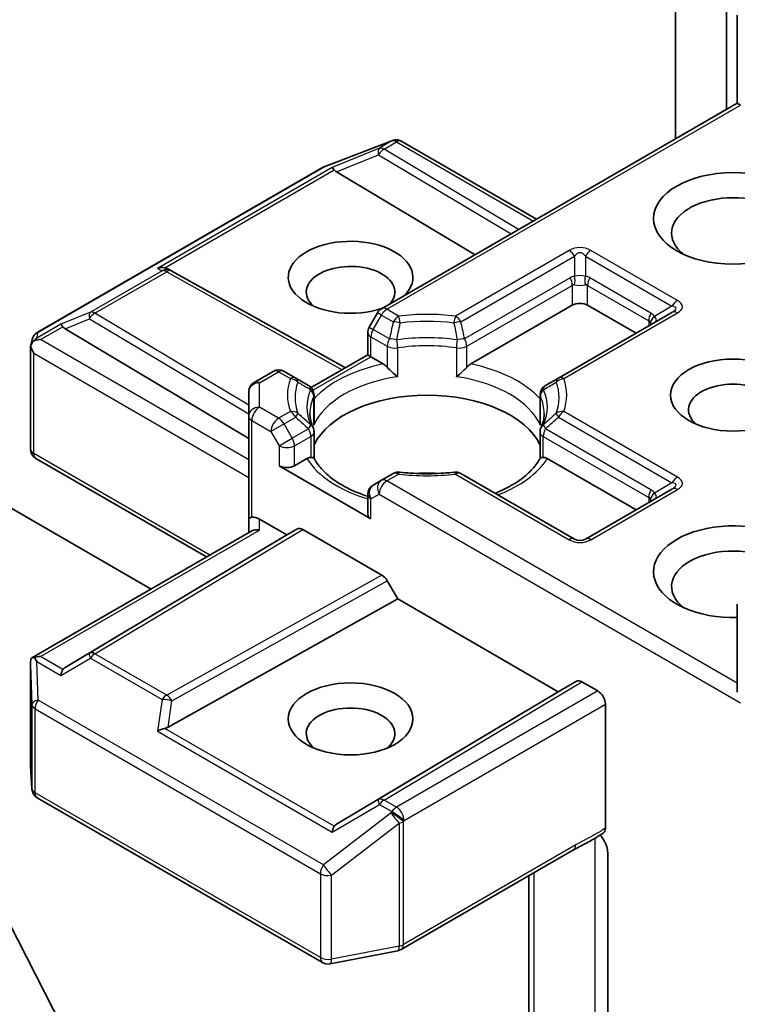
# Model space of a CAD drawing. Units: millimetres. Extents: x 0 to 6772, y 0 to 1405.
# Drawn here: x 1006 to 1023, y 315 to 339 of the extents above; entities that cross this region are included whole.
import ezdxf

# ---------------------------------------------------------------- set-up
doc = ezdxf.new("R2010")
doc.units = ezdxf.units.MM
doc.layers.add('Visible (ISO)', color=7, linetype='Continuous', lineweight=35)
doc.layers.add('Visible Narrow (ISO)', color=7, linetype='Continuous', lineweight=25)

msp = doc.modelspace()

# ---------------------------------------------------------------- linework, layer by layer
at = {"layer": 'Visible (ISO)'}
for p, q in [((1022.7942, 336.6879), (1022.7942, 355.8819)), ((1021.582, 335.988), (1021.582, 355.182)), ((1023.0522, 338.9279), (1023.0522, 336.8368)), ((1014.589, 331.9506), (1023.0522, 336.8368)), ((1023.0522, 336.8368), (1023.1275, 336.7934)), ((1013.2253, 335.3238), (1014.8352, 335.9435)), ((1014.874, 335.9556), (1014.8563, 335.9505)), ((1015.0738, 335.9313), (1018.2788, 334.0809)), ((1006.4031, 331.3886), (1013.1891, 335.3065)), ((1013.5209, 335.2033), (1016.814, 333.2352)), ((1009.5047, 332.8982), (1009.5952, 332.8528)), ((1009.605, 332.8476), (1013.7318, 330.5459)), ((1019.1273, 332.0343), (1016.7136, 330.6408)), ((1020.6425, 331.3695), (1019.491, 332.0343)), ((1014.4949, 331.8565), (1014.2983, 331.5161)), ((1021.4984, 331.8636), (1018.7952, 330.3029)), ((1007.066, 331.4766), (1011.4299, 328.8685)), ((1006.2446, 331.0562), (1006.2804, 331.2206)), ((1014.2639, 330.8531), (1014.2639, 331.3875)), ((1006.2413, 328.6179), (1006.2413, 331.025)), ((1012.918, 330.076), (1014.2639, 330.8531)), ((1014.3392, 330.8096), (1014.2639, 330.8531)), ((1014.6316, 330.6408), (1014.3392, 330.8096)), ((1000.5125, 330.2542), (1009.1121, 325.2892)), ((1011.5585, 330.201), (1012.014, 330.4639)), ((1012.5499, 330.3029), (1012.2711, 330.4639)), ((1012.8557, 330.1264), (1012.5499, 330.3029)), ((1018.7952, 330.3029), (1018.4895, 330.1264)), ((1011.4299, 329.9783), (1011.4299, 329.4014)), ((1012.9842, 329.2758), (1012.9842, 329.9037)), ((1018.3609, 329.2758), (1018.3609, 329.9037)), ((1011.4299, 329.4014), (1011.4299, 326.9519)), ((1012.9842, 329.022), (1012.9842, 328.3976)), ((1018.3609, 329.022), (1018.3609, 328.3976)), ((1006.3698, 328.3952), (1010.4308, 326.0506)), ((1012.8133, 328.389), (1012.5209, 328.2201)), ((1020.6425, 327.1704), (1018.5318, 328.389)), ((1012.1573, 328.2201), (1014.3392, 326.9604)), ((1014.8678, 328.0354), (1014.589, 327.8745)), ((1019.1806, 326.4747), (1016.4774, 328.0354)), ((1014.589, 327.8745), (1014.3924, 327.761)), ((1014.2639, 327.5383), (1014.2639, 327.0654)), ((1021.4984, 327.6645), (1019.4377, 326.4747)), ((1011.4299, 326.9519), (1011.4299, 326.6275)), ((1011.6871, 326.9519), (1012.3391, 326.5755)), ((1006.2733, 323.6503), (1011.5053, 326.6709)), ((1012.3391, 326.5755), (1007.066, 323.424)), ((1012.3391, 326.5755), (1012.5889, 326.7197)), ((1012.7175, 326.7069), (1014.5972, 325.6217)), ((1014.9756, 325.0533), (1014.7258, 325.4859)), ((1009.517, 322.0089), (1014.9756, 325.0533)), ((1018.794, 322.8488), (1014.9756, 325.0533)), ((1023.0522, 322.8397), (1023.0522, 324.9308)), ((1006.2413, 323.511), (1006.2413, 321.1038)), ((1019.2256, 323.0979), (1018.794, 322.8488)), ((1019.7334, 322.8663), (1019.3542, 323.0852)), ((1013.5209, 319.6973), (1018.794, 322.8488)), ((1019.9152, 322.5513), (1019.9152, 319.6038)), ((1006.2417, 321.0884), (1006.275, 320.5349)), ((1006.4031, 320.3277), (1013.1891, 316.4098)), ((1015.0562, 316.7196), (1019.1574, 319.0874)), ((1019.9697, 319.0206), (1019.9697, 315.0654)), ((1018.097, 318.4752), (1018.097, 313.8406)), ((1007.1452, 314.5857), (1005.7266, 317.3704)), ((1013.3663, 316.3799), (1014.9762, 316.6898))]:
    msp.add_line(p, q, dxfattribs=at)
for centre, start, end in [((1014.9276, 335.7035), 106.10211, 111.05172), ((1014.9453, 335.7086), 60, 106.10211), ((1013.3177, 335.0838), 111.05172, 120), ((1009.4797, 332.623), 60.84996, 63.31121), ((1014.7175, 331.7279), 120, 150), ((1014.521, 331.3875), 150, 180), ((1006.5316, 331.1659), 120, 167.72814), ((1012.1425, 330.2412), 60, 120), ((1011.6871, 329.9783), 120, 180), ((1012.7271, 329.9037), 0, 60), ((1018.6181, 329.9037), 120, 180), ((1012.7271, 329.022), 0, 24.18021), ((1018.6181, 329.022), 155.81979, 180), ((1006.4984, 328.6179), 180, 240), ((1014.9964, 327.8127), 83.15253, 120), ((1016.3488, 327.8127), 60, 96.84747), ((1014.521, 327.5383), 120, 180), ((1019.3091, 326.6974), 240, 300), ((1006.4984, 321.1038), 180, 183.43562), ((1006.5316, 320.5504), 183.43562, 240), ((1014.9276, 316.9423), 280.89339, 300), ((1013.3177, 316.6324), 240, 280.89339)]:
    msp.add_arc(centre, 0.2571, start, end, dxfattribs=at)
for centre, major_axis, ratio, start_param, end_param in [((1013.5286, 335.0773), (0.1136, -0.2313), 0.1137262, 2.3638175, 3.0073186), ((1013.9486, 335.2498), (-0.4924, 0.0351), 0.3026251, 0.2228992, 0.5400652), ((1022.9457, 333.749), (-1.4571, 0), 0.5773503, 2.4941852, 6.9305928), ((1013.8543, 332.6992), (1.4824, 0), 0.5773503, 5.7477827, 11.5309769), ((1009.3717, 332.6773), (0.2723, 0.0079), 0.9268026, 1.3125137, 1.9560148), ((1009.4365, 332.6447), (-0.1773, 0.2464), 0.8001954, 5.2907241, 5.5595571), ((1013.8543, 332.3493), (-1.0539, 0), 0.5773503, 2.6530138, 6.8815928), ((1019.3091, 331.9294), (-0.2571, 0), 0.5773503, 3.9269908, 5.4977871), ((1007.0737, 331.3505), (0.1136, -0.2313), 0.1137262, 2.3638175, 3.0073186), ((1007.4938, 331.5231), (-0.4924, 0.0351), 0.3026251, 0.2228992, 0.5400652), ((1006.4997, 331.0192), (-0.1899, -0.26), 0.7530193, 4.3231182, 4.5575493), ((1006.4802, 331.0079), (-0.3637, 0), 0.5773503, 4.712389, 5.121459), ((1006.4984, 331.0131), (-0.2563, 0.0276), 0.7530193, 6.1238818, 6.3639614), ((1006.4984, 330.9974), (-0.1818, 0.3149), 0.5773503, 1.0254777, 1.5707963), ((1022.9457, 329.5499), (-1.0539, 0), 0.5773503, 2.5431851, 6.8815928), ((1015.6726, 328.2901), (2.7857, 0), 0.5773503, 0.265163, 2.8764297), ((1012.3391, 328.3251), (-0.2571, 0), 0.5773503, 0.7853982, 2.3561945), ((1015.6726, 327.2053), (1.4571, 0), 0.5773503, 1.40444, 1.7371527), ((1011.6871, 326.9519), (0.2571, 0), 0.2391463, 2.3561945, 3.1415927), ((1011.6871, 326.742), (0.2284, -0.2284), 0.5176381, 2.0484546, 2.8338528), ((1014.521, 327.0654), (-0.2571, 0), 0.5773503, 0, 0.7853982), ((1022.9457, 325.7007), (-1.8857, 0), 0.5773503, 3.6147912, 7.9104954), ((1011.6871, 326.479), (-0.2376, 0.1372), 0.7174389, 5.1050881, 5.8904862), ((1012.7175, 326.497), (-0.1286, 0.2227), 0.5773503, 5.4976379, 6.2831107), ((1022.9457, 325.3507), (-1.4571, 0), 0.5773503, 3.8234317, 6.9305928), ((1014.5972, 325.4117), (0.1286, -0.2227), 0.5773503, 1.5705724, 2.3560452), ((1006.4984, 323.4991), (-0.0086, 0.4916), 0.5227383, 1.297431, 1.5721578), ((1006.4802, 323.4728), (-0.3637, 0), 0.5773503, 4.712389, 5.1214592), ((1006.4997, 323.4615), (-0.2705, 0.4502), 0.0782185, 1.0542996, 1.2887308), ((1007.0737, 323.1301), (-0.0012, 0.2898), 0.4024987, 0.5548759, 1.1983771), ((1007.4938, 323.3775), (-0.4924, -0.0351), 0.3026251, 5.7431201, 6.0602861), ((1019.3542, 322.8752), (-0.1286, 0.2227), 0.5773503, 5.4976379, 6.2831107), ((1019.7334, 322.6563), (0.1286, -0.2227), 0.5773503, 0.7853982, 2.3561945), ((1013.8543, 321.8515), (-1.0539, 0), 0.5773503, 2.5431851, 6.8815928), ((1009.3717, 321.8034), (0.265, 0.1288), 0.4900103, 1.1054507, 1.7489518), ((1009.4365, 322.2559), (0.1773, 0.2464), 0.8001954, 3.8652209, 4.1823869), ((1013.5286, 319.4034), (-0.0012, 0.2898), 0.4024987, 0.5548759, 1.1983771), ((1013.9486, 319.6508), (-0.4924, -0.0351), 0.3026251, 5.7431201, 6.0602861)]:
    msp.add_ellipse(centre, major_axis=major_axis, ratio=ratio, start_param=start_param, end_param=end_param, dxfattribs=at)
for centre, major_axis in [((1022.9457, 334.0989), (1.8857, 0)), ((1022.9457, 329.8998), (-1.4824, 0)), ((1013.8543, 322.2014), (-1.4824, 0))]:
    msp.add_ellipse(centre, major_axis=major_axis, ratio=0.5773503, dxfattribs=at)
for points, knots in [([(1006.3356, 331.2005), (1006.3316, 331.1972), (1006.3277, 331.1938), (1006.304, 331.1718), (1006.2866, 331.1499), (1006.2637, 331.1109), (1006.2545, 331.0902), (1006.2487, 331.071)], [0.381031219, 0.381031219, 0.381031219, 0.381031219, 0.382741903, 0.382741903, 0.391761654, 0.391761654, 0.398553638, 0.398553638, 0.398553638, 0.398553638]), ([(1014.6316, 330.6408), (1014.6573, 330.626), (1014.6875, 330.602), (1014.7166, 330.5722), (1014.7219, 330.5665), (1014.7272, 330.5605)], [0.046570546, 0.046570546, 0.046570546, 0.046570546, 0.059268827, 0.059268827, 0.062007553, 0.062007553, 0.062007553, 0.062007553]), ([(1014.7272, 330.5605), (1014.7329, 330.554), (1014.7388, 330.5474), (1014.7718, 330.5118), (1014.8028, 330.4811), (1014.8804, 330.4099), (1014.9272, 330.3709), (1014.9723, 330.3378), (1014.9729, 330.3374), (1014.9735, 330.3369)], [0.073709419, 0.073709419, 0.073709419, 0.073709419, 0.076897284, 0.076897284, 0.091048315, 0.091048315, 0.109993893, 0.109993893, 0.110269957, 0.110269957, 0.110269957, 0.110269957]), ([(1016.3716, 330.3369), (1016.3723, 330.3374), (1016.3729, 330.3378), (1016.418, 330.3709), (1016.4648, 330.4099), (1016.5424, 330.4811), (1016.5734, 330.5118), (1016.6063, 330.5474), (1016.6122, 330.554), (1016.618, 330.5605)], [-0.000337696, -0.000337696, -0.000337696, -0.000337696, 0, 0, 0.023175232, 0.023175232, 0.04048552, 0.04048552, 0.044385084, 0.044385084, 0.044385084, 0.044385084]), ([(1016.618, 330.5605), (1016.6233, 330.5665), (1016.6286, 330.5722), (1016.6576, 330.602), (1016.6879, 330.626), (1016.7136, 330.6408)], [0.125076059, 0.125076059, 0.125076059, 0.125076059, 0.127814785, 0.127814785, 0.140513066, 0.140513066, 0.140513066, 0.140513066]), ([(1012.9617, 329.1274), (1012.9515, 329.15), (1012.9424, 329.1726), (1012.9264, 329.2177), (1012.9194, 329.2402), (1012.9075, 329.285), (1012.9025, 329.3073), (1012.8947, 329.3519), (1012.8918, 329.3741), (1012.8878, 329.4185), (1012.8869, 329.4407), (1012.8869, 329.4629)], [5.24413872, 5.24413872, 5.24413872, 5.24413872, 5.2948684, 5.2948684, 5.34559809, 5.34559809, 5.39632777, 5.39632777, 5.44705746, 5.44705746, 5.49778714, 5.49778714, 5.49778714, 5.49778714]), ([(1018.4583, 329.4629), (1018.4583, 329.4407), (1018.4573, 329.4185), (1018.4534, 329.3741), (1018.4505, 329.3519), (1018.4426, 329.3073), (1018.4377, 329.285), (1018.4258, 329.2402), (1018.4188, 329.2177), (1018.4028, 329.1726), (1018.3937, 329.15), (1018.3835, 329.1274)], [2.35619449, 2.35619449, 2.35619449, 2.35619449, 2.40692418, 2.40692418, 2.45765386, 2.45765386, 2.50838354, 2.50838354, 2.55911323, 2.55911323, 2.60984291, 2.60984291, 2.60984291, 2.60984291]), ([(1012.976, 329.1836), (1012.9762, 329.1846), (1012.9763, 329.1855), (1012.9816, 329.2163), (1012.9842, 329.2464), (1012.9842, 329.2758)], [-0.000337696, -0.000337696, -0.000337696, -0.000337696, 0, 0, 0.010702954, 0.010702954, 0.010702954, 0.010702954]), ([(1018.3609, 329.2758), (1018.3609, 329.2464), (1018.3635, 329.2163), (1018.3688, 329.1855), (1018.369, 329.1846), (1018.3692, 329.1836)], [0.1012443086, 0.1012443086, 0.1012443086, 0.1012443086, 0.109993893, 0.109993893, 0.1102699567, 0.1102699567, 0.1102699567, 0.1102699567]), ([(1012.8133, 328.389), (1012.839, 328.4038), (1012.8693, 328.4148), (1012.8983, 328.4185), (1012.9036, 328.4189), (1012.9089, 328.419)], [0.046570546, 0.046570546, 0.046570546, 0.046570546, 0.059268827, 0.059268827, 0.062007553, 0.062007553, 0.062007553, 0.062007553]), ([(1012.9089, 328.419), (1012.9147, 328.4191), (1012.92, 328.4191), (1012.9473, 328.4183), (1012.9638, 328.415), (1012.978, 328.4069), (1012.981, 328.404), (1012.9827, 328.4007)], [0.073709419, 0.073709419, 0.073709419, 0.073709419, 0.076897284, 0.076897284, 0.091048315, 0.091048315, 0.097321849, 0.097321849, 0.097321849, 0.097321849]), ([(1014.2639, 327.4922), (1014.2601, 327.4934), (1014.2564, 327.4947), (1014.0937, 327.5479), (1013.9446, 327.6083), (1013.672, 327.743), (1013.5486, 327.8172), (1013.3322, 327.9746), (1013.2392, 328.0578), (1013.0864, 328.2279), (1013.0266, 328.3146), (1012.9827, 328.4007)], [4.43791068, 4.43791068, 4.43791068, 4.43791068, 4.44243882, 4.44243882, 4.63470077, 4.63470077, 4.82696272, 4.82696272, 5.01922467, 5.01922467, 5.21148662, 5.21148662, 5.21148662, 5.21148662]), ([(1018.3625, 328.4007), (1018.3186, 328.3146), (1018.2587, 328.2279), (1018.1059, 328.0578), (1018.013, 327.9746), (1017.7966, 327.8172), (1017.6732, 327.743), (1017.4584, 327.6369), (1017.3758, 327.6005), (1017.2895, 327.5666)], [2.64249501, 2.64249501, 2.64249501, 2.64249501, 2.83475696, 2.83475696, 3.02701891, 3.02701891, 3.21928086, 3.21928086, 3.32988807, 3.32988807, 3.32988807, 3.32988807]), ([(1018.3625, 328.4007), (1018.3642, 328.404), (1018.3672, 328.4069), (1018.3814, 328.415), (1018.3978, 328.4183), (1018.4251, 328.4191), (1018.4305, 328.4191), (1018.4363, 328.419)], [0.015501113, 0.015501113, 0.015501113, 0.015501113, 0.023175232, 0.023175232, 0.04048552, 0.04048552, 0.044385084, 0.044385084, 0.044385084, 0.044385084]), ([(1018.4363, 328.419), (1018.4416, 328.4189), (1018.4468, 328.4185), (1018.4759, 328.4148), (1018.5062, 328.4038), (1018.5318, 328.389)], [0.125076059, 0.125076059, 0.125076059, 0.125076059, 0.127814785, 0.127814785, 0.140513066, 0.140513066, 0.140513066, 0.140513066]), ([(1015.027, 328.068), (1015.1118, 328.0579), (1015.1973, 328.0497), (1015.3694, 328.0374), (1015.4559, 328.0333), (1015.6292, 328.0292), (1015.716, 328.0292), (1015.8893, 328.0333), (1015.9758, 328.0374), (1016.1479, 328.0497), (1016.2334, 328.0579), (1016.3181, 328.068)], [2.15112797, 2.15112797, 2.15112797, 2.15112797, 2.23315458, 2.23315458, 2.31518119, 2.31518119, 2.39720779, 2.39720779, 2.4792344, 2.4792344, 2.56126101, 2.56126101, 2.56126101, 2.56126101]), ([(1006.3356, 323.6654), (1006.3311, 323.6653), (1006.3268, 323.6651), (1006.3041, 323.663), (1006.2847, 323.6572), (1006.2628, 323.6439), (1006.2542, 323.636), (1006.2487, 323.6275)], [0.250886766, 0.250886766, 0.250886766, 0.250886766, 0.252877969, 0.252877969, 0.261958418, 0.261958418, 0.268388032, 0.268388032, 0.268388032, 0.268388032]), ([(1019.1574, 319.0874), (1019.1993, 319.1116), (1019.2427, 319.1349), (1019.3326, 319.182), (1019.3793, 319.2058), (1019.4752, 319.256), (1019.5245, 319.2825), (1019.6235, 319.3383), (1019.6731, 319.3677), (1019.7707, 319.4277), (1019.8186, 319.4581), (1019.8651, 319.4878)], [0, 0, 0, 0, 0.02305156, 0.02305156, 0.04610312, 0.04610312, 0.06915468, 0.06915468, 0.09220624, 0.09220624, 0.11525781, 0.11525781, 0.11525781, 0.11525781]), ([(1019.9152, 319.6038), (1019.9152, 319.5764), (1019.9106, 319.5519), (1019.893, 319.5126), (1019.8806, 319.4977), (1019.8651, 319.4878)], [0, 0, 0, 0, 0.011766592, 0.011766592, 0.02291842, 0.02291842, 0.02291842, 0.02291842]), ([(1019.7882, 319.439), (1019.8198, 319.4034), (1019.852, 319.3596), (1019.8897, 319.2962), (1019.9033, 319.2706), (1019.9152, 319.2445)], [0.097912632, 0.097912632, 0.097912632, 0.097912632, 0.114425932, 0.114425932, 0.123721287, 0.123721287, 0.123721287, 0.123721287]), ([(1019.9697, 319.0206), (1019.9697, 319.0628), (1019.9605, 319.1176), (1019.938, 319.1898), (1019.9276, 319.2174), (1019.9152, 319.2445)], [0.151444025, 0.151444025, 0.151444025, 0.151444025, 0.169518324, 0.169518324, 0.179166763, 0.179166763, 0.179166763, 0.179166763])]:
    msp.add_open_spline(points, degree=3, knots=knots, dxfattribs=at)
at = {"layer": 'Visible Narrow (ISO)'}
for p, q in [((1014.7175, 331.9379), (1023.1275, 336.7934)), ((1013.2086, 335.3148), (1014.8185, 335.9344)), ((1014.8362, 335.9395), (1014.5397, 335.7683)), ((1014.6488, 335.7473), (1014.9453, 335.9185)), ((1014.8185, 335.9344), (1014.8362, 335.9395)), ((1014.9453, 335.9185), (1018.2035, 334.0374)), ((1014.5397, 335.7683), (1013.4195, 335.3082)), ((1017.8507, 333.8337), (1014.6488, 335.7473)), ((1013.5209, 335.2033), (1014.518, 335.6129)), ((1014.518, 335.6129), (1017.6697, 333.7293)), ((1006.4225, 331.3969), (1013.2086, 335.3148)), ((1013.4195, 335.3082), (1009.2626, 332.9083)), ((1009.4342, 332.9234), (1013.4661, 335.2511)), ((1019.052, 333.3376), (1016.3488, 331.7769)), ((1021.627, 332.1478), (1019.5663, 333.3376)), ((1016.4774, 331.6412), (1019.1806, 333.2018)), ((1019.1806, 333.2018), (1019.1806, 332.7193)), ((1019.4377, 333.2018), (1019.4377, 332.7193)), ((1019.4377, 333.2018), (1021.4984, 332.0121)), ((1009.3706, 332.854), (1007.6647, 331.8691)), ((1007.7738, 331.8481), (1009.4797, 332.833)), ((1009.2626, 332.9083), (1009.3706, 332.854)), ((1009.4797, 332.833), (1013.6574, 330.5029)), ((1019.0741, 332.6865), (1016.5647, 331.2377)), ((1020.9988, 331.8466), (1019.5442, 332.6865)), ((1016.618, 331.0585), (1019.1273, 332.5073)), ((1019.1273, 332.5073), (1019.1273, 332.0343)), ((1019.491, 332.0343), (1019.491, 332.5073)), ((1019.491, 332.5073), (1020.9456, 331.6674)), ((1014.9964, 331.7769), (1014.7175, 331.9379)), ((1021.4984, 332.0121), (1021.0806, 331.7708)), ((1007.6647, 331.8691), (1006.9646, 331.5815)), ((1007.066, 331.4766), (1007.643, 331.7136)), ((1007.643, 331.7136), (1011.4299, 329.4504)), ((1011.4299, 329.663), (1007.7738, 331.8481)), ((1014.3924, 331.4617), (1014.589, 331.8021)), ((1014.589, 331.8021), (1014.4949, 331.8565)), ((1014.589, 331.8021), (1014.8678, 331.6412)), ((1018.9238, 330.2902), (1021.627, 331.8509)), ((1020.9456, 331.6674), (1020.9456, 331.5444)), ((1006.9646, 331.5815), (1006.3906, 331.2501)), ((1006.4802, 331.2178), (1007.0112, 331.5244)), ((1014.2983, 331.5161), (1014.3924, 331.4617)), ((1014.7804, 331.2377), (1014.3924, 331.4617)), ((1006.3906, 331.2501), (1006.4225, 331.3969)), ((1011.4299, 328.3601), (1006.4802, 331.2178)), ((1014.3392, 330.8096), (1014.3392, 331.2825)), ((1014.3392, 331.2825), (1014.7272, 331.0585)), ((1014.7272, 331.0585), (1014.7272, 330.5605)), ((1014.9735, 331.0198), (1014.9735, 330.3369)), ((1016.3716, 331.0198), (1016.3716, 330.3369)), ((1016.618, 330.5605), (1016.618, 331.0585)), ((1006.3166, 330.8924), (1011.4299, 327.9402)), ((1006.3166, 328.5129), (1006.3166, 330.8924)), ((1012.9598, 330.0132), (1014.3392, 330.8096)), ((1011.6871, 330.1882), (1012.1425, 330.4512)), ((1012.1425, 330.4512), (1012.4214, 330.2902)), ((1011.6871, 329.6114), (1011.6871, 330.1882)), ((1012.976, 329.1836), (1012.976, 329.8665)), ((1018.3692, 329.1836), (1018.3692, 329.8665)), ((1012.1425, 329.3484), (1011.6871, 329.6114)), ((1012.4214, 329.5094), (1012.1425, 329.3484)), ((1012.2711, 329.2127), (1012.5499, 329.3736)), ((1018.7952, 329.3736), (1021.4984, 327.813)), ((1021.627, 327.9487), (1018.9238, 329.5094)), ((1011.5053, 329.2964), (1011.9607, 329.0335)), ((1011.5053, 326.9954), (1011.5053, 329.2964)), ((1012.2711, 329.2127), (1011.9607, 329.0335)), ((1012.4677, 328.8723), (1012.2711, 329.2127)), ((1012.8557, 329.0963), (1012.4677, 328.8723)), ((1020.9988, 327.6475), (1018.4895, 329.0963)), ((1011.9607, 329.0335), (1012.1573, 328.6931)), ((1012.1573, 328.6931), (1012.4677, 328.8723)), ((1012.5209, 328.6931), (1012.9089, 328.9171)), ((1012.9089, 328.9171), (1012.9089, 328.419)), ((1018.4363, 328.419), (1018.4363, 328.9171)), ((1018.4363, 328.9171), (1020.9456, 327.4683)), ((1012.1573, 328.6931), (1012.1573, 328.2201)), ((1012.5209, 328.2201), (1012.5209, 328.6931)), ((1010.5061, 326.0941), (1006.3166, 328.5129)), ((1014.7175, 327.8617), (1014.9964, 328.0227)), ((1016.3488, 328.0227), (1019.052, 326.462)), ((1023.0522, 323.0497), (1014.7175, 327.8617)), ((1021.4984, 327.813), (1021.0806, 327.5717)), ((1014.3392, 327.4333), (1014.5357, 327.5468)), ((1014.5357, 327.5468), (1023.1275, 322.5863)), ((1019.5663, 326.462), (1021.627, 327.6518)), ((1020.9456, 327.4683), (1020.9456, 327.3453)), ((1014.3392, 326.9604), (1014.3392, 327.4333)), ((1011.6871, 326.6889), (1011.6871, 326.9519)), ((1006.4802, 323.6827), (1011.6871, 326.6889)), ((1012.5889, 326.7197), (1007.643, 323.7638)), ((1007.7738, 323.7524), (1012.7175, 326.7069)), ((1014.5972, 325.6217), (1009.4797, 322.7675)), ((1009.6061, 322.6305), (1014.7258, 325.4859)), ((1007.643, 323.7638), (1007.066, 323.424)), ((1009.4797, 322.7675), (1007.7738, 323.7524)), ((1006.2414, 323.494), (1006.2747, 322.5398)), ((1006.2414, 321.0987), (1006.2414, 323.494)), ((1006.3906, 323.5665), (1006.9646, 323.2351)), ((1006.4225, 322.6499), (1006.3906, 323.5665)), ((1007.0112, 323.3762), (1006.4802, 323.6827)), ((1006.9646, 323.2351), (1007.6647, 323.6474)), ((1007.6647, 323.6474), (1009.3706, 322.6625)), ((1019.2256, 323.0979), (1014.518, 320.2844)), ((1014.6488, 320.273), (1019.3542, 323.0852)), ((1019.7334, 322.8663), (1014.9453, 320.1018)), ((1006.2747, 322.5398), (1006.2747, 320.5452)), ((1013.2086, 318.732), (1006.4225, 322.6499)), ((1009.3706, 322.6625), (1009.2626, 321.9083)), ((1009.517, 322.0089), (1009.6061, 322.6305)), ((1015.1271, 319.7869), (1019.9152, 322.5513)), ((1006.3498, 320.4454), (1006.3498, 322.44)), ((1006.3498, 322.44), (1013.1358, 318.5221)), ((1009.2626, 321.9083), (1013.4195, 319.5084)), ((1013.4661, 319.6495), (1009.4342, 321.9772)), ((1006.2747, 320.5452), (1006.2414, 321.0987)), ((1013.1358, 316.5275), (1006.3498, 320.4454)), ((1014.518, 320.2844), (1013.5209, 319.6973)), ((1014.9453, 320.1018), (1014.6488, 320.273)), ((1014.8185, 319.9713), (1013.2086, 318.732)), ((1013.4195, 319.5084), (1014.5397, 320.168)), ((1014.5397, 320.168), (1014.8362, 319.9968)), ((1014.8362, 319.9968), (1014.8185, 319.9713)), ((1013.399, 318.4862), (1015.0089, 319.7255)), ((1015.0089, 319.7255), (1015.0089, 316.8014)), ((1015.1094, 319.7614), (1015.1271, 319.7869)), ((1015.1094, 316.8373), (1015.1094, 319.7614)), ((1019.6642, 319.3628), (1019.6642, 314.9349)), ((1019.2106, 319.2051), (1015.1094, 316.8373)), ((1013.1358, 318.5221), (1013.1358, 316.5275)), ((1013.399, 316.4916), (1013.399, 318.4862)), ((1018.2225, 314.0966), (1018.2225, 318.5477)), ((1015.0089, 316.8014), (1013.399, 316.4916))]:
    msp.add_line(p, q, dxfattribs=at)
for centre, start, end in [((1019.3091, 332.8922), 60, 120), ((1019.3091, 326.9074), 240, 300)]:
    msp.add_arc(centre, 0.5143, start, end, dxfattribs=at)
for centre, major_axis, ratio, start_param, end_param in [((1014.9276, 335.7035), (-0.0713, 0.2471), 0.8082904, 0, 0.1973956), ((1014.9276, 335.7035), (-0.0924, 0.24), 0.5360563, 0, 0.1372135), ((1014.9453, 335.7086), (-0.0713, 0.2471), 0.8082904, 0, 0.1973956), ((1014.9453, 335.7086), (-0.1286, 0.2227), 0.5773503, 5.4977871, 6.1412883), ((1014.9453, 335.7086), (0.1286, 0.2227), 0.5773503, 0, 0.7853982), ((1014.6488, 335.5374), (-0.0977, 0.2379), 0.4053533, 0.126651, 1.0873181), ((1014.6488, 335.5374), (0.1319, 0.2207), 0.5872385, 0.7941872, 1.57966), ((1014.6488, 335.5374), (-0.1286, 0.2227), 0.5773503, 5.4977871, 6.1412883), ((1013.3177, 335.0838), (-0.1286, 0.2227), 0.5773503, 6.1412883, 6.2831853), ((1013.3177, 335.0838), (-0.0924, 0.24), 0.5360563, 0, 0.1372135), ((1019.052, 333.1276), (-0.1286, 0.2227), 0.5773503, 4.712389, 5.4977871), ((1019.3091, 332.6822), (0, 0.6), 0.4285714, 5.7595865, 6.8067841), ((1019.5663, 333.1276), (0.1286, 0.2227), 0.5773503, 0.7853982, 1.5707963), ((1009.4797, 332.623), (0.1155, 0.2297), 0.9892858, 0, 0.912334), ((1009.4797, 332.623), (-0.1286, 0.2227), 0.5773503, 5.4977871, 6.1412883), ((1009.4797, 332.623), (0.1253, 0.2246), 0.5672897, 0, 0.7769076), ((1019.4377, 332.0566), (-0.3637, 0.6299), 0.5773503, 6.0213859, 6.2831853), ((1018.9455, 332.6122), (0.1286, -0.2227), 0.5773503, 0.7853982, 1.5707963), ((1019.3091, 332.5762), (-0.2571, 0), 0.6427344, 4.1887902, 5.2359878), ((1019.052, 332.6451), (0.0229, -0.2561), 0.5398878, 0.9973877, 1.8163046), ((1019.5663, 332.6451), (-0.0229, -0.2561), 0.5398878, 4.4668807, 5.2857976), ((1019.1806, 332.0566), (0.3637, 0.6299), 0.5773503, 0, 0.2617994), ((1019.6728, 332.6122), (-0.1286, -0.2227), 0.5773503, 4.712389, 5.4977871), ((1019.3091, 331.9824), (-0.1662, 0.5318), 0.3689725, 6.1039603, 6.3657596), ((1019.3091, 332.5762), (0.2571, 0), 0.2679492, 4.1887902, 5.2359878), ((1019.3091, 331.9824), (0.1662, 0.5318), 0.3689725, 6.200611, 6.4624104), ((1021.627, 331.9379), (0.1286, 0.2227), 0.5773503, 0.7853982, 1.5707963), ((1020.8556, 331.9993), (0.8908, 0), 0.3333333, 5.7595865, 6.8067841), ((1014.7175, 331.7279), (-0.1286, 0.2227), 0.5773503, 5.4977871, 6.2831853), ((1014.7175, 331.7279), (-0.1286, -0.2227), 0.5773503, 3.9269908, 4.712389), ((1020.8556, 331.7894), (0.7415, 0.178), 0.1894955, 5.7141319, 6.7613294), ((1007.7738, 331.6381), (-0.0977, 0.2379), 0.4053533, 0.126651, 1.0873181), ((1007.7738, 331.6381), (0.1319, 0.2207), 0.5872385, 0.7941872, 1.57966), ((1007.7738, 331.6381), (-0.1286, 0.2227), 0.5773503, 5.4977871, 6.1412883), ((1014.9964, 331.5669), (0.1286, 0.2227), 0.5773503, 0.7853982, 1.5707963), ((1015.6726, 329.8998), (-3.3208, 0), 0.5773503, 4.5073225, 4.9174555), ((1014.9964, 331.5669), (0.0307, -0.2553), 0.1662651, 1.7306981, 2.5160962), ((1015.6726, 329.8383), (3.139, 0), 0.5773503, 1.3657298, 1.7758629), ((1016.3488, 331.5669), (0.0307, 0.2553), 0.1662651, 0.6254964, 1.4108946), ((1016.3488, 331.5669), (0.1286, -0.2227), 0.5773503, 1.5707963, 2.3561945), ((1021.1274, 331.7724), (-0.1286, -0.2227), 0.5773503, 4.712389, 5.4977871), ((1020.7638, 331.1425), (0.1662, 0.5318), 0.3689725, 5.9388116, 6.200611), ((1021.2091, 331.6966), (-0.2104, -0.1479), 0.5398878, 4.9578973, 5.7768142), ((1020.6352, 331.2168), (0.3637, 0.6299), 0.5773503, 6.0213859, 6.2831853), ((1020.7638, 331.7364), (0.3652, -0.0547), 0.3983362, 5.8191769, 6.8663745), ((1021.627, 331.6409), (-0.1286, 0.2227), 0.5773503, 5.4977871, 6.2831853), ((1014.521, 331.3875), (-0.1286, -0.2227), 0.5773503, 4.712389, 5.4977871), ((1014.9964, 331.5669), (0.2509, -0.0564), 0.2059935, 1.4691407, 2.1545648), ((1016.3488, 331.5669), (0.2509, 0.0564), 0.2059935, 0.9870278, 1.6724519), ((1020.7638, 331.7364), (0.2451, -0.2521), 0.3088144, 0.6416595, 0.831197), ((1006.5316, 331.1659), (-0.2513, 0.0547), 0.9894189, 5.3627467, 6.2831853), ((1006.5316, 331.1659), (-0.1286, 0.2227), 0.5773503, 6.1412883, 6.2831853), ((1014.521, 331.3875), (-0.2571, 0), 0.5773503, 0, 0.7853982), ((1014.909, 331.1635), (-0.1286, -0.2227), 0.5773503, 4.712389, 5.4977871), ((1014.909, 331.1635), (-0.2518, 0.0523), 0.216458, 4.5752469, 5.2926415), ((1015.6726, 329.6114), (-2.861, 0), 0.5773503, 4.4587406, 4.9660374), ((1014.909, 331.1635), (0.0381, -0.2543), 0.2048895, 0.9399057, 1.7253039), ((1016.4362, 331.1635), (-0.0381, -0.2543), 0.2048895, 4.5578814, 5.3432796), ((1016.4362, 331.1635), (-0.2518, -0.0523), 0.216458, 4.1321364, 4.849531), ((1016.4362, 331.1635), (0.1286, -0.2227), 0.5773503, 0.7853982, 1.5707963), ((1014.909, 331.1635), (0.2571, 0), 0.5773503, 3.9269908, 4.9660374), ((1015.6726, 329.4629), (2.7857, 0), 0.5773503, 1.3171479, 1.8244448), ((1016.4362, 331.1635), (0.2571, 0), 0.5773503, 4.4587406, 5.4977871), ((1015.6726, 328.99), (-3.0429, 0), 0.5773503, 5.0615465, 5.7956632), ((1015.6726, 328.99), (-3.0429, 0), 0.5773503, 3.6291148, 4.3632315), ((1012.1425, 330.2412), (-0.1286, 0.2227), 0.5773503, 5.4977871, 6.2831853), ((1012.1425, 330.2412), (0.1286, 0.2227), 0.5773503, 0, 0.7853982), ((1015.6726, 329.8998), (-3.3208, 0), 0.5773503, 6.0781188, 6.4882518), ((1012.4214, 330.0802), (0.1286, 0.2227), 0.5773503, 0, 0.7853982), ((1012.4214, 330.0802), (-0.2419, 0.0872), 0.7993889, 4.2073835, 4.9927817), ((1012.4214, 330.0802), (0.1286, 0.2227), 0.5567646, 5.5977612, 6.2831853), ((1015.6726, 328.78), (-2.7857, 0), 0.5773503, 4.9660374, 6.0295369), ((1015.6726, 328.78), (2.7857, 0), 0.5773503, 0.2536484, 1.3171479), ((1018.9238, 330.0802), (-0.1286, 0.2227), 0.5567646, 0, 0.6854241), ((1018.9238, 330.0802), (-0.2419, -0.0872), 0.7993889, 4.4319963, 5.2173944), ((1018.9238, 330.0802), (-0.1286, 0.2227), 0.5773503, 5.4977871, 6.2831853), ((1015.6726, 329.8998), (3.3208, 0), 0.5773503, 6.0781188, 6.4882518), ((1011.6871, 329.9783), (-0.2571, 0), 0.8164966, 4.712389, 6.2831853), ((1011.6871, 329.9783), (-0.1286, 0.2227), 0.5773503, 5.4977871, 6.2831853), ((1015.6726, 329.8383), (-3.139, 0), 0.5773503, 6.0781188, 6.4882518), ((1015.6726, 329.6114), (-2.861, 0), 0.5773503, 6.0295369, 6.5368337), ((1012.7271, 329.9037), (0.1286, 0.2227), 0.5404822, 5.5657907, 6.2831853), ((1012.7271, 329.9037), (0.2346, -0.1053), 0.7903715, 0.3410147, 1.1264128), ((1018.6181, 329.9037), (-0.2346, -0.1053), 0.7903714, 5.1567725, 5.9421706), ((1018.6181, 329.9037), (-0.1286, 0.2227), 0.5404822, 0, 0.7173946), ((1015.6726, 329.6114), (2.861, 0), 0.5773503, 6.0295369, 6.5368337), ((1015.6726, 329.8383), (3.139, 0), 0.5773503, 6.0781188, 6.4882518), ((1015.6726, 329.4629), (-2.7857, 0), 0.5773503, 6.0295369, 6.2831853), ((1012.7271, 329.9037), (0.2571, 0), 0.5773503, 6.0295369, 6.2831853), ((1018.6181, 329.9037), (-0.2571, 0), 0.5773503, 0, 0.2536484), ((1015.6726, 329.4629), (2.7857, 0), 0.5773503, 0, 0.2536484), ((1011.6871, 329.4014), (-0.2571, 0), 0.8164966, 4.712389, 6.2831853), ((1011.6871, 329.4014), (-0.1286, -0.2227), 0.5773503, 3.9269908, 5.4977871), ((1011.6871, 329.4014), (-0.2571, 0), 0.5773503, 0, 0.7853982), ((1012.1425, 329.1384), (0.1286, 0.2227), 0.5773503, 0.7853982, 2.3561945), ((1012.1425, 329.1384), (0.1286, -0.2227), 0.5773503, 1.5707963, 2.3561945), ((1012.4214, 329.2994), (0.2419, 0.0872), 0.7993889, 0.5050055, 1.2904036), ((1012.4214, 329.2994), (-0.1286, 0.2227), 0.5773503, 4.712389, 5.4977871), ((1012.4214, 329.2994), (0.1743, 0.189), 0.2059935, 5.2961575, 5.9815816), ((1018.9238, 329.2994), (0.2419, -0.0872), 0.7993889, 1.851189, 2.6365872), ((1018.9238, 329.2994), (-0.1743, 0.189), 0.2059935, 0.3016037, 0.9870278), ((1018.9238, 329.2994), (-0.1286, -0.2227), 0.5773503, 3.9269908, 4.712389), ((1012.7271, 329.022), (0.1711, 0.1919), 0.216458, 5.2926415, 6.0100361), ((1012.7271, 329.022), (-0.1286, 0.2227), 0.5773502, 3.9269907, 4.712389), ((1012.7271, 329.022), (0.2346, 0.1053), 0.7903714, 0, 0.4443835), ((1018.6181, 329.022), (-0.2346, 0.1053), 0.7903714, 5.8388018, 6.2831853), ((1018.6181, 329.022), (-0.1286, -0.2227), 0.5773503, 4.712389, 5.4977871), ((1018.6181, 329.022), (-0.1711, 0.1919), 0.216458, 0.2731492, 0.9905438), ((1012.3391, 328.798), (-0.1286, 0.2227), 0.5773503, 3.9269908, 4.712389), ((1012.7271, 329.022), (0.2571, 0), 0.5773503, 5.4977871, 6.2831853), ((1018.6181, 329.022), (-0.2571, 0), 0.5773503, 0, 0.7853982), ((1006.4984, 328.6179), (-0.2571, 0), 0.5773503, 0, 0.7853982), ((1012.3391, 328.798), (0.2571, 0), 0.5773503, 3.9269908, 5.4977871), ((1006.4984, 328.6179), (-0.1286, -0.2227), 0.5773503, 5.4977871, 6.2831853), ((1015.6726, 328.99), (-3.0429, 0), 0.5773503, 0.3491575, 1.0894662), ((1015.6726, 328.99), (3.0429, 0), 0.5773503, 5.2993034, 5.9340278), ((1014.9964, 327.8127), (-0.1286, 0.2227), 0.5773503, 5.4977871, 6.2831853), ((1014.9964, 327.8127), (0.0307, 0.2553), 0.1662651, 0, 0.6254964), ((1015.6726, 329.8998), (3.3208, 0), 0.5773503, 4.5073225, 4.9174555), ((1016.3488, 327.8127), (-0.0307, 0.2553), 0.1662651, 5.6576889, 6.2831853), ((1016.3488, 327.8127), (0.1286, 0.2227), 0.5773503, 0, 0.7853982), ((1021.627, 327.7387), (0.1286, 0.2227), 0.5773503, 0.7853982, 1.5707963), ((1020.8556, 327.8002), (0.8908, 0), 0.3333333, 5.7595865, 6.8067841), ((1014.521, 327.5383), (-0.1286, 0.2227), 0.8164966, 0, 1.5707963), ((1014.7175, 327.6518), (-0.1286, 0.2227), 0.8164966, 0, 1.5707963), ((1014.7175, 327.6518), (-0.1286, -0.2227), 0.5773503, 3.9269908, 5.4977871), ((1014.7175, 327.6518), (-0.1286, 0.2227), 0.5773503, 5.4977871, 6.2831853), ((1020.8556, 327.5903), (0.7415, 0.178), 0.1894955, 5.7141319, 6.7613294), ((1021.627, 327.4418), (-0.1286, 0.2227), 0.5773503, 5.4977871, 6.2831853), ((1014.521, 327.5383), (-0.2571, 0), 0.5773503, 0, 0.7853982), ((1021.1274, 327.5733), (-0.1286, -0.2227), 0.5773503, 4.712389, 5.4977871), ((1020.7638, 326.9434), (0.1662, 0.5318), 0.3689725, 5.9388116, 6.200611), ((1021.2091, 327.4975), (-0.2104, -0.1479), 0.5398878, 4.9578973, 5.7768142), ((1020.6352, 327.0176), (0.3637, 0.6299), 0.5773503, 6.0213859, 6.2831853), ((1020.7638, 327.5373), (0.3652, -0.0547), 0.3983362, 5.8191769, 6.8663745), ((1020.7638, 327.5373), (0.2451, -0.2521), 0.3088144, 0.6416595, 0.831197), ((1019.052, 326.2521), (0.1286, 0.2227), 0.5773503, 0, 0.7853982), ((1019.5663, 326.2521), (-0.1286, 0.2227), 0.5773503, 5.4977871, 6.2831853), ((1007.7738, 323.5424), (-0.1305, 0.2216), 0.1923491, 0.0071878, 0.9678548), ((1007.7738, 323.5424), (-0.1319, 0.2207), 0.5872385, 5.4889981, 6.2744709), ((1007.7738, 323.5424), (0.1286, 0.2227), 0.5773503, 0.7853982, 1.4288993), ((1009.4797, 322.5575), (-0.1286, -0.2227), 0.5773503, 3.9269908, 4.5704919), ((1009.4797, 322.5575), (-0.1253, 0.2246), 0.5672897, 4.7208049, 5.5062777), ((1006.5316, 322.5449), (-0.257, -0.0089), 0.4634701, 5.134623, 6.251261), ((1006.5316, 322.5449), (-0.2571, 0), 0.5773503, 0.0346473, 0.7853982), ((1006.5316, 322.5449), (0.1286, 0.2227), 0.5773503, 1.4288993, 2.3561945), ((1009.4797, 322.5575), (0.2545, -0.0365), 0.3915833, 1.1083373, 2.0690043), ((1006.4984, 321.1038), (-0.2571, 0), 0.5773503, 0, 0.0346473), ((1006.4984, 321.1038), (-0.2567, -0.0154), 0.8160066, 6.2342356, 6.2831853), ((1006.5316, 320.5504), (-0.2567, -0.0154), 0.8160066, 6.2342356, 6.2831853), ((1006.5316, 320.5504), (-0.2571, 0), 0.5773503, 0.0346473, 0.7853982), ((1006.5316, 320.5504), (-0.1286, -0.2227), 0.5773503, 5.4977871, 6.2831853), ((1014.6488, 320.0631), (-0.1305, 0.2216), 0.1923491, 0.0071878, 0.9678548), ((1014.6488, 320.0631), (-0.1319, 0.2207), 0.5872385, 5.4889981, 6.2744709), ((1014.6488, 320.0631), (0.1286, 0.2227), 0.5773503, 0.7853982, 1.4288993), ((1014.9276, 319.8663), (0.2114, -0.1464), 0.1154701, 0.6202495, 2.1910458), ((1014.9276, 319.8663), (0.1569, -0.2038), 0.1072113, 4.0908377, 5.389977), ((1014.9453, 319.8919), (-0.1286, -0.2227), 0.5773503, 3.9269908, 4.5704919), ((1014.9453, 319.8919), (-0.2114, 0.1464), 0.1154701, 3.7618421, 5.3326385), ((1014.9453, 319.8919), (-0.1286, 0.2227), 0.5773503, 3.9269908, 5.4977871), ((1014.9276, 319.8663), (0.2571, 0), 0.5773503, 5.0341395, 5.4977871), ((1019.0288, 319.3101), (0.1286, -0.2227), 0.5773503, 0, 0.7853982), ((1013.3177, 318.627), (-0.1286, -0.2227), 0.5773503, 4.5704919, 5.4977871), ((1013.3177, 318.627), (-0.1569, 0.2038), 0.1072113, 0.9492451, 2.2483843), ((1013.3177, 318.627), (0.2571, 0), 0.5773503, 3.9269908, 5.0341395), ((1014.9276, 316.9423), (0.0486, -0.2525), 0.2581989, 0, 0.930274), ((1014.9276, 316.9423), (-0.2571, 0), 0.5773503, 1.8925469, 2.3561945), ((1014.9276, 316.9423), (0.1286, -0.2227), 0.5773503, 0, 0.7853982), ((1013.3177, 316.6324), (-0.2571, 0), 0.5773503, 0.7853982, 1.8925469), ((1013.3177, 316.6324), (-0.1286, -0.2227), 0.5773503, 5.4977871, 6.2831853), ((1013.3177, 316.6324), (0.0486, -0.2525), 0.2581989, 0, 0.930274)]:
    msp.add_ellipse(centre, major_axis=major_axis, ratio=ratio, start_param=start_param, end_param=end_param, dxfattribs=at)
for points, knots in [([(1014.8678, 331.6412), (1014.8508, 331.5657), (1014.8342, 331.4902), (1014.8179, 331.4147), (1014.8052, 331.3557), (1014.7927, 331.2967), (1014.7804, 331.2377)], [-0.108854403, -0.108854403, -0.108854403, -0.108854403, -0.081192522, -0.081192522, -0.081192522, -0.059584021, -0.059584021, -0.059584021, -0.059584021]), ([(1014.9546, 331.2103), (1014.9656, 331.2691), (1014.9767, 331.328), (1014.9882, 331.3868), (1015.0028, 331.4621), (1015.0179, 331.5373), (1015.0334, 331.6126)], [0.059584021, 0.059584021, 0.059584021, 0.059584021, 0.081192522, 0.081192522, 0.081192522, 0.108854403, 0.108854403, 0.108854403, 0.108854403]), ([(1016.3118, 331.6126), (1016.3368, 331.4908), (1016.3608, 331.369), (1016.3837, 331.2472), (1016.386, 331.2349), (1016.3882, 331.2226), (1016.3905, 331.2103)], [-0.11035009, -0.11035009, -0.11035009, -0.11035009, -0.065592982, -0.065592982, -0.065592982, -0.061079744, -0.061079744, -0.061079744, -0.061079744]), ([(1016.5647, 331.2377), (1016.5622, 331.25), (1016.5596, 331.2624), (1016.557, 331.2747), (1016.5314, 331.3969), (1016.5048, 331.5191), (1016.4774, 331.6412)], [0.061079744, 0.061079744, 0.061079744, 0.061079744, 0.065592982, 0.065592982, 0.065592982, 0.11035009, 0.11035009, 0.11035009, 0.11035009]), ([(1012.5994, 330.2073), (1012.6798, 330.1594), (1012.7605, 330.1112), (1012.8416, 330.0627), (1012.8621, 330.0504), (1012.8826, 330.0381), (1012.9031, 330.0259)], [-0.108854402, -0.108854402, -0.108854402, -0.108854402, -0.069511845, -0.069511845, -0.069511845, -0.059584049, -0.059584049, -0.059584049, -0.059584049]), ([(1018.4421, 330.0259), (1018.4514, 330.0314), (1018.4607, 330.037), (1018.47, 330.0426), (1018.5624, 330.0979), (1018.6543, 330.1528), (1018.7458, 330.2073)], [-0.195446153, -0.195446153, -0.195446153, -0.195446153, -0.190932915, -0.190932915, -0.190932915, -0.146175806, -0.146175806, -0.146175806, -0.146175806]), ([(1012.5499, 329.3736), (1012.6078, 329.3203), (1012.6658, 329.2673), (1012.7241, 329.2145), (1012.7678, 329.1749), (1012.8117, 329.1355), (1012.8557, 329.0963)], [-0.108771953, -0.108771953, -0.108771953, -0.108771953, -0.080630204, -0.080630204, -0.080630204, -0.059501576, -0.059501576, -0.059501576, -0.059501576]), ([(1012.9031, 329.1969), (1012.8595, 329.2353), (1012.8159, 329.274), (1012.7725, 329.3129), (1012.7146, 329.3647), (1012.6569, 329.4168), (1012.5994, 329.4693)], [0.059501571, 0.059501571, 0.059501571, 0.059501571, 0.080630204, 0.080630204, 0.080630204, 0.108771953, 0.108771953, 0.108771953, 0.108771953]), ([(1018.7458, 329.4693), (1018.6528, 329.3845), (1018.5594, 329.3005), (1018.4655, 329.2175), (1018.4577, 329.2106), (1018.4499, 329.2037), (1018.4421, 329.1969)], [-0.108854395, -0.108854395, -0.108854395, -0.108854395, -0.063359689, -0.063359689, -0.063359689, -0.059584049, -0.059584049, -0.059584049, -0.059584049]), ([(1018.4895, 329.0963), (1018.4974, 329.1033), (1018.5052, 329.1103), (1018.5131, 329.1173), (1018.6077, 329.2019), (1018.7017, 329.2874), (1018.7952, 329.3736)], [0.059584049, 0.059584049, 0.059584049, 0.059584049, 0.063359689, 0.063359689, 0.063359689, 0.108854395, 0.108854395, 0.108854395, 0.108854395]), ([(1019.9152, 319.6038), (1019.8749, 319.5781), (1019.8349, 319.5526), (1019.6, 319.4066), (1019.4054, 319.3176), (1019.2106, 319.2051)], [-0.11633822, -0.11633822, -0.11633822, -0.11633822, -0.09642857, -0.09642857, 0, 0, 0, 0])]:
    msp.add_open_spline(points, degree=3, knots=knots, dxfattribs=at)

doc.saveas('drawing.dxf')
